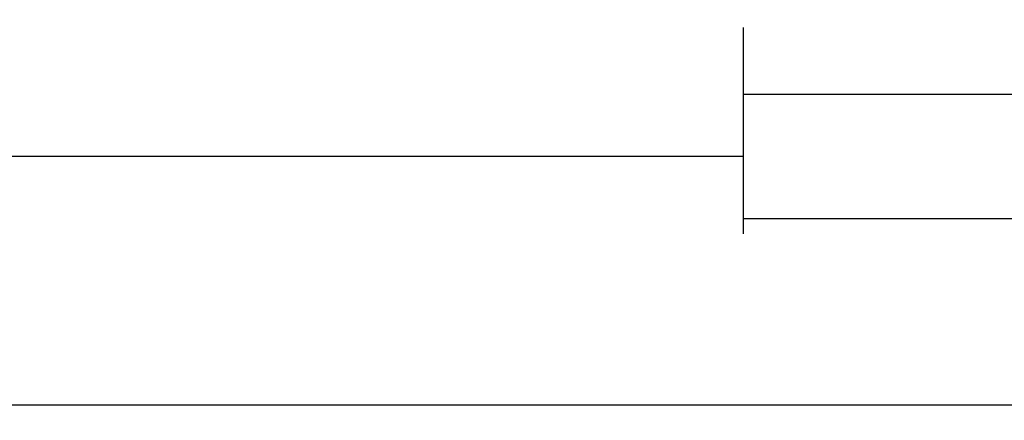
# Model space of a CAD drawing. Units: millimetres. Extents: x 0 to 1621, y -1771 to -50.
# Drawn here: x 840 to 920, y -1771 to -1739 of the extents above; entities that cross this region are included whole.
import ezdxf

# ---------------------------------------------------------------- set-up
doc = ezdxf.new("R2010")
doc.units = ezdxf.units.MM
doc.header["$PDMODE"] = 3
doc.header["$PDSIZE"] = -0.5
doc.layers.add('CrossSectionsDim', color=3, linetype='Continuous')
doc.styles.add('CrossSection', font='simplex.shx', dxfattribs={"height": 3})
doc.dimstyles.new('CrossSection', dxfattribs={"dimtxt": 3, "dimasz": 3, "dimexe": 1.25, "dimexo": 0.625, "dimtad": 1, "dimdec": 1, "dimtxsty": 'CrossSection', "dimblk": 'NONE', "dimcen": 2.5, "dimclrd": 256, "dimclre": 256, "dimadec": 0, "dimazin": 2, "dimtfac": 1, "dimtdec": 4, "dimtofl": 0, "dimtmove": 0, "dimatfit": 3, "dimfxl": 1, "dimtolj": 1, "dimtzin": 0, "dimarcsym": 0})

# ---------------------------------------------------------------- blocks, each defined once
blk = doc.blocks.new('*D125')
at = {"layer": 'CrossSectionsDim', "lineweight": -2}
for p, q in [((101.5, -24.625), (101.5, -31.25)), ((898.5, -24.625), (898.5, -31.25)), ((101.5, -30), (898.5, -30))]:
    blk.add_line(p, q, dxfattribs=at)
at = {"layer": 'Defpoints', "color": 0}
for p in [(101.5, -24), (898.5, -24), (898.5, -30)]:
    blk.add_point(p, dxfattribs=at)
at = {"layer": 'CrossSectionsDim', "color": 0, "insert": (500, -27.875), "char_height": 3, "attachment_point": 5, "style": 'CrossSection'}
blk.add_mtext('\\A1;797', dxfattribs=at)
blk = doc.blocks.new('_NONE')
blk = doc.blocks.new('*D126')
at = {"layer": 'CrossSectionsDim', "lineweight": -2}
for p, q in [((0, -44.625), (0, -51.25)), ((1000, -44.625), (1000, -51.25)), ((0, -50), (1000, -50))]:
    blk.add_line(p, q, dxfattribs=at)
at = {"layer": 'Defpoints', "color": 0}
for p in [(0, -44), (1000, -44), (1000, -50)]:
    blk.add_point(p, dxfattribs=at)
at = {"layer": 'CrossSectionsDim', "color": 0, "insert": (500, -47.875), "char_height": 3, "attachment_point": 5, "style": 'CrossSection'}
blk.add_mtext('\\A1;1000', dxfattribs=at)
blk = doc.blocks.new('*D131')
at = {"layer": 'CrossSectionsDim', "lineweight": -2}
for p, q in [((898.5, -19.625), (898.5, -26.25)), ((966.4, -19.625), (966.4, -26.25)), ((898.5, -25), (966.4, -25))]:
    blk.add_line(p, q, dxfattribs=at)
at = {"layer": 'Defpoints', "color": 0}
for p in [(898.5, -19), (966.4, -19), (966.4, -25)]:
    blk.add_point(p, dxfattribs=at)
at = {"layer": 'CrossSectionsDim', "color": 0, "insert": (932.45, -22.589), "char_height": 3, "attachment_point": 5, "style": 'CrossSection'}
blk.add_mtext('\\A1;67,9', dxfattribs=at)
blk = doc.blocks.new('*D133')
at = {"layer": 'CrossSectionsDim', "lineweight": -2}
for p, q in [((898.5, -29.625), (898.5, -36.25)), ((1000, -29.625), (1000, -36.25)), ((898.5, -35), (1000, -35))]:
    blk.add_line(p, q, dxfattribs=at)
at = {"layer": 'Defpoints', "color": 0}
for p in [(898.5, -29), (1000, -29), (1000, -35)]:
    blk.add_point(p, dxfattribs=at)
at = {"layer": 'CrossSectionsDim', "color": 0, "insert": (949.25, -32.589), "char_height": 3, "attachment_point": 5, "style": 'CrossSection'}
blk.add_mtext('\\A1;101,5', dxfattribs=at)
blk = doc.blocks.new('*D85')
at = {"layer": 'CrossSectionsDim', "lineweight": -2}
for p, q in [((101.5, -1744.625), (101.5, -1751.25)), ((898.5, -1744.625), (898.5, -1751.25)), ((101.5, -1750), (898.5, -1750))]:
    blk.add_line(p, q, dxfattribs=at)
at = {"layer": 'Defpoints', "color": 0}
for p in [(101.5, -1744), (898.5, -1744), (898.5, -1750)]:
    blk.add_point(p, dxfattribs=at)
at = {"layer": 'CrossSectionsDim', "color": 0, "insert": (500, -1747.875), "char_height": 3, "attachment_point": 5, "style": 'CrossSection'}
blk.add_mtext('\\A1;797', dxfattribs=at)
blk = doc.blocks.new('*D86')
at = {"layer": 'CrossSectionsDim', "lineweight": -2}
for p, q in [((0, -1764.625), (0, -1771.25)), ((1000, -1764.625), (1000, -1771.25)), ((0, -1770), (1000, -1770))]:
    blk.add_line(p, q, dxfattribs=at)
at = {"layer": 'Defpoints', "color": 0}
for p in [(0, -1764), (1000, -1764), (1000, -1770)]:
    blk.add_point(p, dxfattribs=at)
at = {"layer": 'CrossSectionsDim', "color": 0, "insert": (500, -1767.875), "char_height": 3, "attachment_point": 5, "style": 'CrossSection'}
blk.add_mtext('\\A1;1000', dxfattribs=at)
blk = doc.blocks.new('*D91')
at = {"layer": 'CrossSectionsDim', "lineweight": -2}
for p, q in [((898.5, -1739.625), (898.5, -1746.25)), ((966.4, -1739.625), (966.4, -1746.25)), ((898.5, -1745), (966.4, -1745))]:
    blk.add_line(p, q, dxfattribs=at)
at = {"layer": 'Defpoints', "color": 0}
for p in [(898.5, -1739), (966.4, -1739), (966.4, -1745)]:
    blk.add_point(p, dxfattribs=at)
at = {"layer": 'CrossSectionsDim', "color": 0, "insert": (932.45, -1742.589), "char_height": 3, "attachment_point": 5, "style": 'CrossSection'}
blk.add_mtext('\\A1;67,9', dxfattribs=at)
blk = doc.blocks.new('*D93')
at = {"layer": 'CrossSectionsDim', "lineweight": -2}
for p, q in [((898.5, -1749.625), (898.5, -1756.25)), ((1000, -1749.625), (1000, -1756.25)), ((898.5, -1755), (1000, -1755))]:
    blk.add_line(p, q, dxfattribs=at)
at = {"layer": 'Defpoints', "color": 0}
for p in [(898.5, -1749), (1000, -1749), (1000, -1755)]:
    blk.add_point(p, dxfattribs=at)
at = {"layer": 'CrossSectionsDim', "color": 0, "insert": (949.25, -1752.589), "char_height": 3, "attachment_point": 5, "style": 'CrossSection'}
blk.add_mtext('\\A1;101,5', dxfattribs=at)
blk = doc.blocks.new('CS_2HORL1')
at = {"layer": 'CrossSectionsDim'}
for base, p1, p2, picture, middle in [((966.4, -25), (898.5, -19), (966.4, -19), '*D131', (932.45, -25)), ((898.5, -30), (101.5, -24), (898.5, -24), '*D125', (500, -30)), ((1000, -35), (898.5, -29), (1000, -29), '*D133', (949.25, -35)), ((1000, -50), (0, -44), (1000, -44), '*D126', (500, -50))]:
    dim = blk.add_linear_dim(base=base, p1=p1, p2=p2, dimstyle='CrossSection', override={"dimpost": '<>'}, dxfattribs=at)
    dim.commit()
    dim.dimension.update_dxf_attribs({"geometry": picture, "text_midpoint": middle, "dimtype": 160})

msp = doc.modelspace()

# ---------------------------------------------------------------- block references
msp.add_blockref('CS_2HORL1', (0, -1720))

# ---------------------------------------------------------------- dimensions: what is measured, and where the dimension line sits
at = {"layer": 'CrossSectionsDim'}
for base, p1, p2, picture, middle in [((966.4, -1745), (898.5, -1739), (966.4, -1739), '*D91', (932.45, -1745)), ((898.5, -1750), (101.5, -1744), (898.5, -1744), '*D85', (500, -1750)), ((1000, -1755), (898.5, -1749), (1000, -1749), '*D93', (949.25, -1755)), ((1000, -1770), (0, -1764), (1000, -1764), '*D86', (500, -1770))]:
    dim = msp.add_linear_dim(base=base, p1=p1, p2=p2, dimstyle='CrossSection', override={"dimpost": '<>'}, dxfattribs=at)
    dim.commit()
    dim.dimension.update_dxf_attribs({"geometry": picture, "text_midpoint": middle, "dimtype": 160})

doc.saveas('drawing.dxf')
